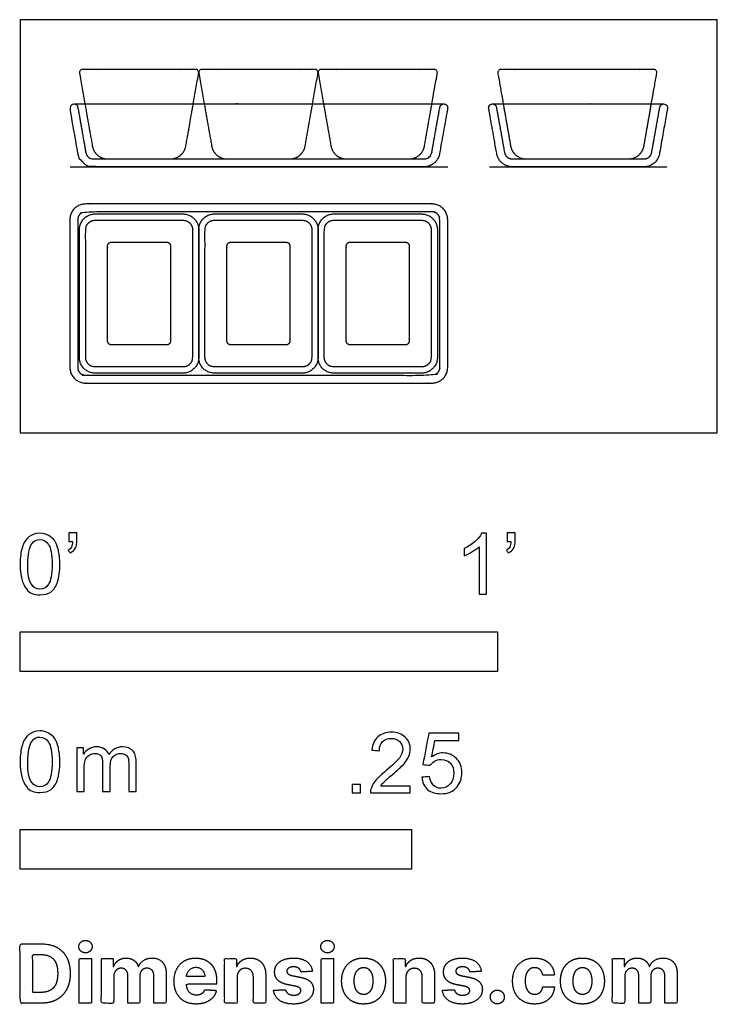
# Model space of a CAD drawing. Units: feet. Extents: x 0 to 1.46, y -1.2 to 0.87.
import ezdxf

# ---------------------------------------------------------------- set-up
doc = ezdxf.new("R2010")
doc.units = ezdxf.units.FT
doc.header["$MEASUREMENT"] = 0
for name, color, linetype, true_color in [('2D$AG-DETAILS-DIAGRAM', 7, 'Continuous', 0xccff66), ('2D$AG-DIAGRAM', 7, 'Continuous', 0xfecc66), ('2D$AG-OBJECTS', 7, 'Continuous', 0x66ccff), ('2D$N-SYMB', 7, 'Continuous', 0x800040), ('2D$X-DIMENSIONS.COM', 7, 'Continuous', 0x800080), ('2D$X-VPRT', 7, 'Continuous', 0xfb02ff)]:
    doc.layers.add(name, color=color, linetype=linetype, true_color=true_color)

msp = doc.modelspace()

# ---------------------------------------------------------------- linework, layer by layer
at = {"layer": '2D$AG-DETAILS-DIAGRAM'}
for points, weights, knots in [([(0.1127, 0.6887), (0.1196, 0.6887), (0.1208, 0.682), (0.129, 0.6353), (0.1375, 0.5871), (0.1399, 0.5735), (0.1536, 0.5735), (0.5, 0.5735), (0.8464, 0.5735), (0.8601, 0.5735), (0.8625, 0.5871), (0.871, 0.6353), (0.8795, 0.6819), (0.8807, 0.6887), (0.8876, 0.6887)], [0.938431613049, 0.742062907183, 1, 1, 1, 0.766044443119, 1, 1, 1, 0.766044443119, 1, 1, 1, 0.742078434722, 0.938407972321], [18.694839, 18.694839, 18.694839, 19.04067, 19.04067, 22.844828, 22.844828, 29.539465, 29.539465, 38.420496, 38.420496, 45.115133, 45.115133, 48.919291, 48.919291, 49.265101, 49.265101, 49.265101]), ([(0.1357, 0.6887), (0.1433, 0.6459), (0.1513, 0.6007), (0.156, 0.5735), (0.1836, 0.5735), (0.2165, 0.5735), (0.2492, 0.5735), (0.2819, 0.5735), (0.3149, 0.5735), (0.3424, 0.5735), (0.3472, 0.6007), (0.3552, 0.6459), (0.3627, 0.6887)], [1, 1, 1, 0.766044443119, 1, 1, 1, 1, 1, 0.766044443119, 1, 1, 1], [18.093932, 18.093932, 18.093932, 18.576967, 18.576967, 19.97323, 19.97323, 20.325183, 20.325183, 20.677136, 20.677136, 22.0734, 22.0734, 22.556414, 22.556414, 22.556414]), ([(0.3857, 0.6887), (0.3933, 0.6459), (0.4013, 0.6007), (0.406, 0.5735), (0.4336, 0.5735), (0.4665, 0.5735), (0.4992, 0.5735), (0.5319, 0.5735), (0.5649, 0.5735), (0.5924, 0.5735), (0.5972, 0.6007), (0.6052, 0.6459), (0.6127, 0.6887)], [1, 1, 1, 0.766044443119, 1, 1, 1, 1, 1, 0.766044443119, 1, 1, 1], [18.093955, 18.093955, 18.093955, 18.576967, 18.576967, 19.97323, 19.97323, 20.325183, 20.325183, 20.677136, 20.677136, 22.0734, 22.0734, 22.556391, 22.556391, 22.556391]), ([(0.6357, 0.6887), (0.6433, 0.6459), (0.6513, 0.6007), (0.656, 0.5735), (0.6836, 0.5735), (0.7165, 0.5735), (0.7492, 0.5735), (0.7819, 0.5735), (0.8149, 0.5735), (0.8424, 0.5735), (0.8472, 0.6007), (0.8552, 0.6459), (0.8627, 0.6887)], [1, 1, 1, 0.766044443119, 1, 1, 1, 1, 1, 0.766044443119, 1, 1, 1], [18.093978, 18.093978, 18.093978, 18.576967, 18.576967, 19.97323, 19.97323, 20.325183, 20.325183, 20.677136, 20.677136, 22.0734, 22.0734, 22.556368, 22.556368, 22.556368]), ([(0.9898, 0.6887), (0.9966, 0.6887), (0.9978, 0.6819), (1.0063, 0.6353), (1.0148, 0.5871), (1.0172, 0.5735), (1.031, 0.5735), (1.1, 0.5735), (1.1691, 0.5735), (1.2381, 0.5735), (1.3071, 0.5735), (1.3209, 0.5735), (1.3233, 0.5871), (1.3318, 0.6353), (1.3403, 0.6819), (1.3415, 0.6887), (1.3484, 0.6887)], [0.938407972321, 0.742078434722, 1, 1, 1, 0.766044443119, 1, 1, 1, 1, 1, 0.766044443119, 1, 1, 1, 0.742078434722, 0.938407972321], [-49.265101, -49.265101, -49.265101, -48.919291, -48.919291, -45.115133, -45.115133, -38.420496, -38.420496, -36.650567, -36.650567, -34.880639, -34.880639, -28.186001, -28.186001, -24.381843, -24.381843, -24.036033, -24.036033, -24.036033]), ([(1.0122, 0.6887), (1.0197, 0.6459), (1.0277, 0.6007), (1.0325, 0.5735), (1.06, 0.5735), (1.1347, 0.5735), (1.1673, 0.5735), (1.2, 0.5735), (1.2747, 0.5735), (1.3022, 0.5735), (1.307, 0.6007), (1.315, 0.6459), (1.3225, 0.6887)], [1, 1, 1, 0.766044443119, 1, 1, 1, 1, 1, 0.766044443119, 1, 1, 1], [18.093978, 18.093978, 18.093978, 18.576967, 18.576967, 19.97323, 19.97323, 20.325183, 20.325183, 20.677136, 20.677136, 22.0734, 22.0734, 22.556368, 22.556368, 22.556368]), ([(0.1833, 0.1923), (0.1833, 0.1841), (0.1915, 0.1841), (0.2492, 0.1841), (0.307, 0.1841), (0.3152, 0.1841), (0.3152, 0.1923), (0.3152, 0.2917), (0.3152, 0.3911), (0.3152, 0.3993), (0.307, 0.3993), (0.2492, 0.3993), (0.1915, 0.3993), (0.1833, 0.3993), (0.1833, 0.3911), (0.1833, 0.2917), (0.1833, 0.1923)], [1, 0.707106781187, 1, 1, 1, 0.707106781187, 1, 1, 1, 0.707106781187, 1, 1, 1, 0.707106781187, 1, 1, 1], [0, 0, 0, 0.392699, 0.392699, 3.912699, 3.912699, 4.305398, 4.305398, 10.365398, 10.365398, 10.758097, 10.758097, 14.278097, 14.278097, 14.670796, 14.670796, 20.730796, 20.730796, 20.730796]), ([(0.4333, 0.1923), (0.4333, 0.1841), (0.4415, 0.1841), (0.4992, 0.1841), (0.557, 0.1841), (0.5652, 0.1841), (0.5652, 0.1923), (0.5652, 0.2917), (0.5652, 0.3911), (0.5652, 0.3993), (0.557, 0.3993), (0.4992, 0.3993), (0.4415, 0.3993), (0.4333, 0.3993), (0.4333, 0.3911), (0.4333, 0.2917), (0.4333, 0.1923)], [1, 0.707106781187, 1, 1, 1, 0.707106781187, 1, 1, 1, 0.707106781187, 1, 1, 1, 0.707106781187, 1, 1, 1], [0, 0, 0, 0.392699, 0.392699, 3.912699, 3.912699, 4.305398, 4.305398, 10.365398, 10.365398, 10.758097, 10.758097, 14.278097, 14.278097, 14.670796, 14.670796, 20.730796, 20.730796, 20.730796]), ([(0.6833, 0.1923), (0.6833, 0.1841), (0.6915, 0.1841), (0.7492, 0.1841), (0.807, 0.1841), (0.8152, 0.1841), (0.8152, 0.1923), (0.8152, 0.2917), (0.8152, 0.3911), (0.8152, 0.3993), (0.807, 0.3993), (0.7492, 0.3993), (0.6915, 0.3993), (0.6833, 0.3993), (0.6833, 0.3911), (0.6833, 0.2917), (0.6833, 0.1923)], [1, 0.707106781187, 1, 1, 1, 0.707106781187, 1, 1, 1, 0.707106781187, 1, 1, 1, 0.707106781187, 1, 1, 1], [0, 0, 0, 0.392699, 0.392699, 3.912699, 3.912699, 4.305398, 4.305398, 10.365398, 10.365398, 10.758097, 10.758097, 14.278097, 14.278097, 14.670796, 14.670796, 20.730796, 20.730796, 20.730796])]:
    msp.add_rational_spline(points, weights, degree=2, knots=knots, dxfattribs=at)
at = {"layer": '2D$AG-DIAGRAM'}
for points in [[(0.1045, 0.5571), (0.8958, 0.5571)], [(0.9831, 0.5571), (1.3551, 0.5571)]]:
    msp.add_lwpolyline(points, dxfattribs=at)
at = {"layer": '2D$AG-OBJECTS'}
for points, weights, knots in [([(0.3627, 0.6887), (0.3685, 0.7217), (0.3741, 0.7533), (0.3746, 0.7563), (0.3726, 0.7586), (0.3707, 0.761), (0.3676, 0.761), (0.2492, 0.761), (0.1308, 0.761), (0.1277, 0.761), (0.1258, 0.7586), (0.1238, 0.7563), (0.1243, 0.7533), (0.1299, 0.7217), (0.1357, 0.6887)], [1, 1, 1, 0.906316227829, 1, 0.906316227829, 1, 1, 1, 0.90631622475, 1, 0.90631622475, 1, 1, 1], [22.556414, 22.556414, 22.556414, 22.928806, 22.928806, 23.103331, 23.103331, 23.277856, 23.277856, 30.495855, 30.495855, 30.67038, 30.67038, 30.844905, 30.844905, 31.217277, 31.217277, 31.217277]), ([(0.6127, 0.6887), (0.6185, 0.7217), (0.6241, 0.7533), (0.6246, 0.7563), (0.6226, 0.7586), (0.6207, 0.761), (0.6176, 0.761), (0.4992, 0.761), (0.3808, 0.761), (0.3777, 0.761), (0.3758, 0.7586), (0.3738, 0.7563), (0.3743, 0.7533), (0.3799, 0.7217), (0.3857, 0.6887)], [1, 1, 1, 0.906316227829, 1, 0.906316227829, 1, 1, 1, 0.90631622475, 1, 0.90631622475, 1, 1, 1], [22.556391, 22.556391, 22.556391, 22.928806, 22.928806, 23.103331, 23.103331, 23.277856, 23.277856, 30.495855, 30.495855, 30.67038, 30.67038, 30.844905, 30.844905, 31.2173, 31.2173, 31.2173]), ([(0.8627, 0.6887), (0.8685, 0.7217), (0.8741, 0.7533), (0.8746, 0.7563), (0.8726, 0.7586), (0.8707, 0.761), (0.8676, 0.761), (0.7492, 0.761), (0.6308, 0.761), (0.6277, 0.761), (0.6258, 0.7586), (0.6238, 0.7563), (0.6243, 0.7533), (0.6299, 0.7217), (0.6357, 0.6887)], [1, 1, 1, 0.906316227829, 1, 0.906316227829, 1, 1, 1, 0.90631622475, 1, 0.90631622475, 1, 1, 1], [22.556368, 22.556368, 22.556368, 22.928806, 22.928806, 23.103331, 23.103331, 23.277856, 23.277856, 30.495855, 30.495855, 30.67038, 30.67038, 30.844905, 30.844905, 31.217323, 31.217323, 31.217323]), ([(1.3225, 0.6887), (1.3283, 0.7217), (1.3339, 0.7533), (1.3344, 0.7563), (1.3324, 0.7586), (1.3305, 0.761), (1.3274, 0.761), (1.1673, 0.761), (1.0073, 0.761), (1.0042, 0.761), (1.0023, 0.7586), (1.0003, 0.7563), (1.0008, 0.7533), (1.0064, 0.7217), (1.0122, 0.6887)], [1, 1, 1, 0.906316227829, 1, 0.906316227829, 1, 1, 1, 0.90631622475, 1, 0.90631622475, 1, 1, 1], [22.556368, 22.556368, 22.556368, 22.928806, 22.928806, 23.103331, 23.103331, 23.277856, 23.277856, 30.495855, 30.495855, 30.67038, 30.67038, 30.844905, 30.844905, 31.217323, 31.217323, 31.217323]), ([(0.8876, 0.6887), (0.5001, 0.6887), (0.1127, 0.6887), (0.112, 0.6887), (0.1113, 0.6886), (0.1032, 0.6872), (0.1046, 0.6791), (0.1122, 0.6363), (0.1213, 0.5843), (0.1261, 0.5571), (0.1536, 0.5571), (0.3268, 0.5571), (0.5, 0.5571), (0.6732, 0.5571), (0.8464, 0.5571), (0.8739, 0.5571), (0.8787, 0.5843), (0.8878, 0.6363), (0.8957, 0.6791), (0.8971, 0.6872), (0.889, 0.6886), (0.8883, 0.6887), (0.8876, 0.6887)], [1, 1, 1, 1.02835823153, 1.06560775031, 0.753498466328, 1.06560775031, 1.06560775031, 1.06560775031, 0.816302895669, 1.06560775031, 1.06560775031, 1.06560775031, 1.06560775031, 1.06560775031, 0.816302895669, 1.06560775031, 1.06560775031, 1.06560775031, 0.753498466328, 1.06560775031, 1.02834168526, 0.999974808256], [84.642308, 84.642308, 84.642308, 108.261879, 108.261879, 108.308747, 108.308747, 108.701446, 108.701446, 109.494858, 109.494858, 110.891121, 110.891121, 111.817255, 111.817255, 112.743388, 112.743388, 114.139652, 114.139652, 114.933064, 114.933064, 115.325763, 115.325763, 115.372651, 115.372651, 115.372651]), ([(0.9898, 0.6887), (0.989, 0.6887), (0.9883, 0.6886), (0.9803, 0.6872), (0.9817, 0.6791), (0.9895, 0.6363), (0.9987, 0.5843), (1.0035, 0.5571), (1.031, 0.5571), (1.1, 0.5571), (1.1691, 0.5571), (1.2381, 0.5571), (1.3071, 0.5571), (1.3346, 0.5571), (1.3394, 0.5843), (1.3486, 0.6363), (1.3564, 0.6791), (1.3579, 0.6872), (1.3498, 0.6886), (1.3491, 0.6887), (1.3484, 0.6887), (1.2587, 0.6887), (1.1691, 0.6887), (1.0794, 0.6887), (0.9898, 0.6887)], [0.938407972321, 0.965028346465, 1, 0.707106781187, 1, 1, 1, 0.766044443119, 1, 1, 1, 1, 1, 0.766044443119, 1, 1, 1, 0.707106781187, 1, 0.965028346465, 0.938407972321, 0.938407972321, 0.938407972321, 0.938407972321, 0.938407972321], [-84.642308, -84.642308, -84.642308, -84.59542, -84.59542, -84.202721, -84.202721, -83.409309, -83.409309, -82.013045, -82.013045, -81.643901, -81.643901, -81.274757, -81.274757, -79.878494, -79.878494, -79.085081, -79.085081, -78.692382, -78.692382, -78.645494, -78.645494, -73.180494, -73.180494, -67.715494, -67.715494, -67.715494]), ([(0.1042, 0.4464), (0.1042, 0.4792), (0.137, 0.4792), (0.5, 0.4792), (0.863, 0.4792), (0.8958, 0.4792), (0.8958, 0.4464), (0.8958, 0.2917), (0.8958, 0.137), (0.8958, 0.1042), (0.863, 0.1042), (0.5, 0.1042), (0.137, 0.1042), (0.1042, 0.1042), (0.1042, 0.137), (0.1042, 0.2917), (0.1042, 0.4464)], [1, 0.707106781187, 1, 1, 1, 0.707106781187, 1, 1, 1, 0.707106781187, 1, 1, 1, 0.707106781187, 1, 1, 1], [0, 0, 0, 1.570796, 1.570796, 23.700796, 23.700796, 25.271593, 25.271593, 34.701593, 34.701593, 36.272389, 36.272389, 58.402389, 58.402389, 59.973185, 59.973185, 69.403185, 69.403185, 69.403185]), ([(0.1206, 0.4464), (0.1206, 0.4628), (0.137, 0.4628), (0.5, 0.4628), (0.863, 0.4628), (0.8794, 0.4628), (0.8794, 0.4464), (0.8794, 0.2917), (0.8794, 0.137), (0.8794, 0.1206), (0.863, 0.1206), (0.5, 0.1206), (0.137, 0.1206), (0.1206, 0.1206), (0.1206, 0.137), (0.1206, 0.2917), (0.1206, 0.4464)], [1, 0.707106781187, 1, 1, 1, 0.707106781187, 1, 1, 1, 0.707106781186, 1, 1, 1, 0.707106781186, 1, 1, 1], [0, 0, 0, 1.513914, 1.513914, 22.842527, 22.842527, 24.356441, 24.356441, 33.444956, 33.444956, 34.958869, 34.958869, 56.287483, 56.287483, 57.801397, 57.801397, 66.889911, 66.889911, 66.889911]), ([(0.1242, 0.1578), (0.1242, 0.125), (0.157, 0.125), (0.2492, 0.125), (0.3414, 0.125), (0.3742, 0.125), (0.3742, 0.1578), (0.3742, 0.2917), (0.3742, 0.4255), (0.3742, 0.4583), (0.3414, 0.4583), (0.2492, 0.4583), (0.157, 0.4583), (0.1242, 0.4583), (0.1242, 0.4255), (0.1242, 0.2917), (0.1242, 0.1578)], [1, 0.707106781187, 1, 1, 1, 0.707106781187, 1, 1, 1, 0.707106781187, 1, 1, 1, 0.707106781187, 1, 1, 1], [0, 0, 0, 1.570796, 1.570796, 7.190796, 7.190796, 8.761593, 8.761593, 16.921593, 16.921593, 18.492389, 18.492389, 24.112389, 24.112389, 25.683185, 25.683185, 33.843185, 33.843185, 33.843185]), ([(0.3742, 0.1578), (0.3742, 0.125), (0.407, 0.125), (0.4992, 0.125), (0.5914, 0.125), (0.6242, 0.125), (0.6242, 0.1578), (0.6242, 0.2917), (0.6242, 0.4255), (0.6242, 0.4583), (0.5914, 0.4583), (0.4992, 0.4583), (0.407, 0.4583), (0.3742, 0.4583), (0.3742, 0.4255), (0.3742, 0.2917), (0.3742, 0.1578)], [1, 0.707106781187, 1, 1, 1, 0.707106781187, 1, 1, 1, 0.707106781187, 1, 1, 1, 0.707106781187, 1, 1, 1], [0, 0, 0, 1.570796, 1.570796, 7.190796, 7.190796, 8.761593, 8.761593, 16.921593, 16.921593, 18.492389, 18.492389, 24.112389, 24.112389, 25.683185, 25.683185, 33.843185, 33.843185, 33.843185]), ([(0.6242, 0.1578), (0.6242, 0.125), (0.657, 0.125), (0.7492, 0.125), (0.8414, 0.125), (0.8742, 0.125), (0.8742, 0.1578), (0.8742, 0.2917), (0.8742, 0.4255), (0.8742, 0.4583), (0.8414, 0.4583), (0.7492, 0.4583), (0.657, 0.4583), (0.6242, 0.4583), (0.6242, 0.4255), (0.6242, 0.2917), (0.6242, 0.1578)], [1, 0.707106781187, 1, 1, 1, 0.707106781187, 1, 1, 1, 0.707106781187, 1, 1, 1, 0.707106781187, 1, 1, 1], [0, 0, 0, 1.570796, 1.570796, 7.190796, 7.190796, 8.761593, 8.761593, 16.921593, 16.921593, 18.492389, 18.492389, 24.112389, 24.112389, 25.683185, 25.683185, 33.843185, 33.843185, 33.843185]), ([(0.1373, 0.1578), (0.1373, 0.1381), (0.157, 0.1381), (0.2492, 0.1381), (0.3414, 0.1381), (0.3611, 0.1381), (0.3611, 0.1578), (0.3611, 0.2917), (0.3611, 0.4255), (0.3611, 0.4452), (0.3414, 0.4452), (0.2492, 0.4452), (0.157, 0.4452), (0.1373, 0.4452), (0.1373, 0.4255), (0.1373, 0.2917), (0.1373, 0.1578)], [1, 0.707106781186, 1, 1, 1, 0.707106781186, 1, 1, 1, 0.707106781187, 1, 1, 1, 0.707106781187, 1, 1, 1], [0, 0, 0, 1.570796, 1.570796, 7.190796, 7.190796, 8.761593, 8.761593, 16.921593, 16.921593, 18.492389, 18.492389, 24.112389, 24.112389, 25.683185, 25.683185, 33.843185, 33.843185, 33.843185]), ([(0.3873, 0.1578), (0.3873, 0.1381), (0.407, 0.1381), (0.4992, 0.1381), (0.5914, 0.1381), (0.6111, 0.1381), (0.6111, 0.1578), (0.6111, 0.2917), (0.6111, 0.4255), (0.6111, 0.4452), (0.5914, 0.4452), (0.4992, 0.4452), (0.407, 0.4452), (0.3873, 0.4452), (0.3873, 0.4255), (0.3873, 0.2917), (0.3873, 0.1578)], [1, 0.707106781186, 1, 1, 1, 0.707106781186, 1, 1, 1, 0.707106781187, 1, 1, 1, 0.707106781187, 1, 1, 1], [0, 0, 0, 1.570796, 1.570796, 7.190796, 7.190796, 8.761593, 8.761593, 16.921593, 16.921593, 18.492389, 18.492389, 24.112389, 24.112389, 25.683185, 25.683185, 33.843185, 33.843185, 33.843185]), ([(0.6373, 0.1578), (0.6373, 0.1381), (0.657, 0.1381), (0.7492, 0.1381), (0.8414, 0.1381), (0.8611, 0.1381), (0.8611, 0.1578), (0.8611, 0.2917), (0.8611, 0.4255), (0.8611, 0.4452), (0.8414, 0.4452), (0.7492, 0.4452), (0.657, 0.4452), (0.6373, 0.4452), (0.6373, 0.4255), (0.6373, 0.2917), (0.6373, 0.1578)], [1, 0.707106781186, 1, 1, 1, 0.707106781186, 1, 1, 1, 0.707106781187, 1, 1, 1, 0.707106781187, 1, 1, 1], [0, 0, 0, 1.570796, 1.570796, 7.190796, 7.190796, 8.761593, 8.761593, 16.921593, 16.921593, 18.492389, 18.492389, 24.112389, 24.112389, 25.683185, 25.683185, 33.843185, 33.843185, 33.843185])]:
    msp.add_rational_spline(points, weights, degree=2, knots=knots, dxfattribs=at)
at = {"layer": '2D$N-SYMB'}
for points in [[(0, -0.5), (0, -0.4167), (1, -0.4167), (1, -0.5)], [(0, -0.9138), (0, -0.8304), (0.8202, -0.8304), (0.8202, -0.9138)]]:
    msp.add_lwpolyline(points, close=True, dxfattribs=at)
for points, degree, knots in [([(0, -0.2751), (0, -0.2606), (0.0015, -0.2484), (0.0046, -0.2393), (0.0076, -0.2301), (0.0122, -0.2233), (0.0183, -0.2179), (0.0244, -0.2133), (0.032, -0.2103), (0.0412, -0.2103), (0.0481, -0.2103), (0.0542, -0.2118), (0.0595, -0.2149), (0.0648, -0.2172), (0.0686, -0.2217), (0.0725, -0.2263), (0.0755, -0.2316), (0.0778, -0.2377), (0.0801, -0.2454), (0.0816, -0.253), (0.0831, -0.2629), (0.0831, -0.2751), (0.0831, -0.2904), (0.0816, -0.3026), (0.0786, -0.3117), (0.0755, -0.3209), (0.0709, -0.3277), (0.0648, -0.3331), (0.0587, -0.3377), (0.0511, -0.3392), (0.0412, -0.3392), (0.029, -0.3392), (0.0198, -0.3361), (0.013, -0.327), (0.0046, -0.3163), (0, -0.2995), (0, -0.2751)], 3, [0, 0, 0, 0, 1, 1, 1, 2, 2, 2, 3, 3, 3, 4, 4, 4, 5, 5, 5, 6, 6, 6, 7, 7, 7, 8, 8, 8, 9, 9, 9, 10, 10, 10, 11, 11, 11, 12, 12, 12, 12]), ([(0.016, -0.2751), (0.016, -0.2965), (0.0183, -0.3102), (0.0236, -0.3171), (0.0282, -0.3239), (0.0343, -0.3277), (0.0412, -0.3277), (0.0488, -0.3277), (0.0549, -0.3239), (0.0595, -0.3171), (0.0641, -0.3102), (0.0671, -0.2965), (0.0671, -0.2751), (0.0671, -0.2545), (0.0641, -0.2408), (0.0595, -0.2339), (0.0549, -0.2271), (0.0488, -0.2233), (0.0412, -0.2233), (0.0343, -0.2233), (0.0282, -0.2263), (0.0244, -0.2324), (0.0191, -0.24), (0.016, -0.2545), (0.016, -0.2751)], 3, [0, 0, 0, 0, 1, 1, 1, 2, 2, 2, 3, 3, 3, 4, 4, 4, 5, 5, 5, 6, 6, 6, 7, 7, 7, 8, 8, 8, 8]), ([(0.1022, -0.2278), (0.1022, -0.2217), (0.1022, -0.2156), (0.1022, -0.2095), (0.1078, -0.2095), (0.1134, -0.2095), (0.119, -0.2095), (0.119, -0.2144), (0.119, -0.2192), (0.119, -0.224), (0.119, -0.2316), (0.1182, -0.2377), (0.1159, -0.2408), (0.1136, -0.2454), (0.1098, -0.2492), (0.1045, -0.2515), (0.1032, -0.2494), (0.102, -0.2474), (0.1007, -0.2454), (0.1037, -0.2438), (0.106, -0.2423), (0.1075, -0.2393), (0.1091, -0.2362), (0.1098, -0.2324), (0.1098, -0.2278), (0.1073, -0.2278), (0.1047, -0.2278), (0.1022, -0.2278)], 3, [0, 0, 0, 0, 1, 1, 1, 2, 2, 2, 3, 3, 3, 4, 4, 4, 5, 5, 5, 6, 6, 6, 7, 7, 7, 8, 8, 8, 9, 9, 9, 9]), ([(0.9769, -0.3377), (0.9718, -0.3377), (0.9667, -0.3377), (0.9616, -0.3377), (0.9616, -0.3046), (0.9616, -0.2716), (0.9616, -0.2385), (0.9578, -0.2423), (0.9525, -0.2461), (0.9463, -0.2492), (0.9402, -0.253), (0.9349, -0.2561), (0.9303, -0.2576), (0.9303, -0.2525), (0.9303, -0.2474), (0.9303, -0.2423), (0.9387, -0.2385), (0.9463, -0.2332), (0.9532, -0.2278), (0.9593, -0.2217), (0.9639, -0.2164), (0.9669, -0.2103), (0.9702, -0.2103), (0.9736, -0.2103), (0.9769, -0.2103), (0.9769, -0.2527), (0.9769, -0.2952), (0.9769, -0.3377)], 3, [0, 0, 0, 0, 1, 1, 1, 2, 2, 2, 3, 3, 3, 4, 4, 4, 5, 5, 5, 6, 6, 6, 7, 7, 7, 8, 8, 8, 9, 9, 9, 9]), ([(1.0203, -0.2278), (1.0203, -0.2217), (1.0203, -0.2156), (1.0203, -0.2095), (1.0259, -0.2095), (1.0315, -0.2095), (1.0371, -0.2095), (1.0371, -0.2144), (1.0371, -0.2192), (1.0371, -0.224), (1.0371, -0.2316), (1.0364, -0.2377), (1.0341, -0.2408), (1.0318, -0.2454), (1.028, -0.2492), (1.0226, -0.2515), (1.0214, -0.2494), (1.0201, -0.2474), (1.0188, -0.2454), (1.0219, -0.2438), (1.0241, -0.2423), (1.0257, -0.2393), (1.0272, -0.2362), (1.028, -0.2324), (1.028, -0.2278), (1.0254, -0.2278), (1.0229, -0.2278), (1.0203, -0.2278)], 3, [0, 0, 0, 0, 1, 1, 1, 2, 2, 2, 3, 3, 3, 4, 4, 4, 5, 5, 5, 6, 6, 6, 7, 7, 7, 8, 8, 8, 9, 9, 9, 9]), ([(0, -0.6889), (0, -0.6744), (0.0015, -0.6622), (0.0046, -0.653), (0.0076, -0.6439), (0.0122, -0.637), (0.0183, -0.6317), (0.0244, -0.6271), (0.032, -0.6241), (0.0412, -0.6241), (0.0481, -0.6241), (0.0542, -0.6256), (0.0595, -0.6286), (0.0648, -0.6309), (0.0686, -0.6355), (0.0725, -0.6401), (0.0755, -0.6454), (0.0778, -0.6515), (0.0801, -0.6591), (0.0816, -0.6668), (0.0831, -0.6767), (0.0831, -0.6889), (0.0831, -0.7041), (0.0816, -0.7163), (0.0786, -0.7255), (0.0755, -0.7347), (0.0709, -0.7415), (0.0648, -0.7469), (0.0587, -0.7514), (0.0511, -0.753), (0.0412, -0.753), (0.029, -0.753), (0.0198, -0.7499), (0.013, -0.7408), (0.0046, -0.7301), (0, -0.7133), (0, -0.6889)], 3, [0, 0, 0, 0, 1, 1, 1, 2, 2, 2, 3, 3, 3, 4, 4, 4, 5, 5, 5, 6, 6, 6, 7, 7, 7, 8, 8, 8, 9, 9, 9, 10, 10, 10, 11, 11, 11, 12, 12, 12, 12]), ([(0.016, -0.6889), (0.016, -0.7102), (0.0183, -0.724), (0.0236, -0.7308), (0.0282, -0.7377), (0.0343, -0.7415), (0.0412, -0.7415), (0.0488, -0.7415), (0.0549, -0.7377), (0.0595, -0.7308), (0.0641, -0.724), (0.0671, -0.7102), (0.0671, -0.6889), (0.0671, -0.6683), (0.0641, -0.6546), (0.0595, -0.6477), (0.0549, -0.6408), (0.0488, -0.637), (0.0412, -0.637), (0.0343, -0.637), (0.0282, -0.6401), (0.0244, -0.6462), (0.0191, -0.6538), (0.016, -0.6683), (0.016, -0.6889)], 3, [0, 0, 0, 0, 1, 1, 1, 2, 2, 2, 3, 3, 3, 4, 4, 4, 5, 5, 5, 6, 6, 6, 7, 7, 7, 8, 8, 8, 8]), ([(0.8175, -0.7397), (0.8175, -0.7445), (0.8175, -0.7494), (0.8175, -0.7542), (0.7898, -0.7542), (0.7621, -0.7542), (0.7343, -0.7542), (0.7336, -0.7512), (0.7343, -0.7473), (0.7359, -0.7435), (0.7382, -0.7382), (0.7412, -0.7321), (0.7458, -0.7267), (0.7511, -0.7214), (0.7572, -0.7153), (0.7664, -0.7077), (0.7801, -0.6962), (0.7893, -0.6871), (0.7946, -0.681), (0.7992, -0.6741), (0.8015, -0.668), (0.8015, -0.6619), (0.8015, -0.6558), (0.7992, -0.6505), (0.7954, -0.6467), (0.7908, -0.6421), (0.7847, -0.6398), (0.7778, -0.6398), (0.7702, -0.6398), (0.7641, -0.6421), (0.7595, -0.6467), (0.7549, -0.6512), (0.7526, -0.6573), (0.7526, -0.6657), (0.7473, -0.6652), (0.742, -0.6647), (0.7366, -0.6642), (0.7382, -0.652), (0.742, -0.6428), (0.7496, -0.6367), (0.7565, -0.6306), (0.7664, -0.6268), (0.7778, -0.6268), (0.79, -0.6268), (0.7999, -0.6306), (0.8068, -0.6375), (0.8144, -0.6444), (0.8175, -0.6528), (0.8175, -0.6627), (0.8175, -0.6673), (0.8167, -0.6726), (0.8144, -0.6772), (0.8121, -0.6825), (0.8091, -0.6871), (0.8045, -0.6932), (0.7992, -0.6985), (0.7915, -0.7054), (0.7801, -0.7153), (0.771, -0.7229), (0.7648, -0.7283), (0.7626, -0.7313), (0.7595, -0.7336), (0.7572, -0.7367), (0.7557, -0.7397), (0.7763, -0.7397), (0.7969, -0.7397), (0.8175, -0.7397)], 3, [0, 0, 0, 0, 1, 1, 1, 2, 2, 2, 3, 3, 3, 4, 4, 4, 5, 5, 5, 6, 6, 6, 7, 7, 7, 8, 8, 8, 9, 9, 9, 10, 10, 10, 11, 11, 11, 12, 12, 12, 13, 13, 13, 14, 14, 14, 15, 15, 15, 16, 16, 16, 17, 17, 17, 18, 18, 18, 19, 19, 19, 20, 20, 20, 21, 21, 21, 22, 22, 22, 22]), ([(0.8416, -0.7214), (0.8469, -0.7209), (0.8522, -0.7204), (0.8576, -0.7199), (0.8591, -0.7283), (0.8614, -0.7336), (0.866, -0.7382), (0.8705, -0.742), (0.8759, -0.7443), (0.882, -0.7443), (0.8896, -0.7443), (0.8957, -0.7412), (0.9011, -0.7351), (0.9064, -0.7298), (0.9087, -0.7222), (0.9087, -0.713), (0.9087, -0.7039), (0.9064, -0.697), (0.9018, -0.6917), (0.8965, -0.6871), (0.8896, -0.684), (0.882, -0.684), (0.8766, -0.684), (0.8721, -0.6856), (0.8683, -0.6878), (0.8644, -0.6901), (0.8614, -0.6932), (0.8591, -0.6962), (0.854, -0.6957), (0.8489, -0.6952), (0.8438, -0.6947), (0.8479, -0.6728), (0.852, -0.651), (0.8561, -0.6291), (0.8772, -0.6291), (0.8983, -0.6291), (0.9194, -0.6291), (0.9194, -0.6342), (0.9194, -0.6393), (0.9194, -0.6444), (0.9026, -0.6444), (0.8858, -0.6444), (0.869, -0.6444), (0.8667, -0.6558), (0.8644, -0.6673), (0.8622, -0.6787), (0.8698, -0.6734), (0.8774, -0.6703), (0.8858, -0.6703), (0.8972, -0.6703), (0.9064, -0.6741), (0.914, -0.6817), (0.9216, -0.6894), (0.9255, -0.6993), (0.9255, -0.7115), (0.9255, -0.7229), (0.9224, -0.7328), (0.9155, -0.7412), (0.9072, -0.7519), (0.8965, -0.7557), (0.882, -0.7557), (0.8705, -0.7557), (0.8614, -0.7534), (0.8538, -0.7473), (0.8469, -0.7405), (0.8423, -0.7321), (0.8416, -0.7214)], 3, [0, 0, 0, 0, 1, 1, 1, 2, 2, 2, 3, 3, 3, 4, 4, 4, 5, 5, 5, 6, 6, 6, 7, 7, 7, 8, 8, 8, 9, 9, 9, 10, 10, 10, 11, 11, 11, 12, 12, 12, 13, 13, 13, 14, 14, 14, 15, 15, 15, 16, 16, 16, 17, 17, 17, 18, 18, 18, 19, 19, 19, 20, 20, 20, 21, 21, 21, 22, 22, 22, 22]), ([(0.1187, -0.7514), (0.1187, -0.7209), (0.1187, -0.6904), (0.1187, -0.6599), (0.1233, -0.6599), (0.1278, -0.6599), (0.1324, -0.6599), (0.1324, -0.6642), (0.1324, -0.6686), (0.1324, -0.6729), (0.1355, -0.6683), (0.1393, -0.6645), (0.1439, -0.6622), (0.1484, -0.6591), (0.1538, -0.6576), (0.1599, -0.6576), (0.1667, -0.6576), (0.1728, -0.6591), (0.1766, -0.6622), (0.1812, -0.6652), (0.1843, -0.6691), (0.1858, -0.6736), (0.1934, -0.663), (0.2026, -0.6576), (0.2148, -0.6576), (0.2239, -0.6576), (0.2308, -0.6607), (0.2354, -0.6652), (0.2407, -0.6706), (0.243, -0.6782), (0.243, -0.6889), (0.243, -0.7097), (0.243, -0.7306), (0.243, -0.7514), (0.2379, -0.7514), (0.2328, -0.7514), (0.2278, -0.7514), (0.2278, -0.7324), (0.2278, -0.7133), (0.2278, -0.6942), (0.2278, -0.6874), (0.227, -0.6836), (0.2262, -0.6805), (0.2247, -0.6775), (0.2232, -0.6752), (0.2201, -0.6736), (0.2178, -0.6721), (0.2148, -0.6713), (0.211, -0.6713), (0.2049, -0.6713), (0.1995, -0.6736), (0.195, -0.6775), (0.1904, -0.682), (0.1889, -0.6889), (0.1889, -0.698), (0.1889, -0.7158), (0.1889, -0.7336), (0.1889, -0.7514), (0.1835, -0.7514), (0.1782, -0.7514), (0.1728, -0.7514), (0.1728, -0.7316), (0.1728, -0.7118), (0.1728, -0.6919), (0.1728, -0.6851), (0.1721, -0.6797), (0.169, -0.6767), (0.1667, -0.6729), (0.1622, -0.6713), (0.1568, -0.6713), (0.1522, -0.6713), (0.1484, -0.6721), (0.1446, -0.6752), (0.1408, -0.6775), (0.1385, -0.6805), (0.1362, -0.6851), (0.1347, -0.6897), (0.1339, -0.6958), (0.1339, -0.7041), (0.1339, -0.7199), (0.1339, -0.7357), (0.1339, -0.7514), (0.1289, -0.7514), (0.1238, -0.7514), (0.1187, -0.7514)], 3, [0, 0, 0, 0, 1, 1, 1, 2, 2, 2, 3, 3, 3, 4, 4, 4, 5, 5, 5, 6, 6, 6, 7, 7, 7, 8, 8, 8, 9, 9, 9, 10, 10, 10, 11, 11, 11, 12, 12, 12, 13, 13, 13, 14, 14, 14, 15, 15, 15, 16, 16, 16, 17, 17, 17, 18, 18, 18, 19, 19, 19, 20, 20, 20, 21, 21, 21, 22, 22, 22, 23, 23, 23, 24, 24, 24, 25, 25, 25, 26, 26, 26, 27, 27, 27, 28, 28, 28, 28]), ([(0.6954, -0.7542), (0.6954, -0.7454), (0.6954, -0.7367), (0.7042, -0.7367), (0.713, -0.7367), (0.713, -0.7454), (0.713, -0.7542), (0.7042, -0.7542), (0.6954, -0.7542)], 2, [0, 0, 0, 1, 1, 2, 2, 3, 3, 4, 4, 4])]:
    msp.add_open_spline(points, degree=degree, knots=knots, dxfattribs=at)
at = {"layer": '2D$X-DIMENSIONS.COM'}
for points, degree, knots in [([(0.0441, -1.1943), (0.063, -1.1943), (0.0767, -1.1868), (0.0903, -1.1794), (0.0976, -1.1654), (0.1049, -1.1514), (0.1049, -1.132), (0.1049, -1.1126), (0.0976, -1.0987), (0.0903, -1.0848), (0.0768, -1.0774), (0.0632, -1.07), (0.0444, -1.07), (0.0222, -1.07), (0, -1.07), (0, -1.1321), (0, -1.1943), (0.022, -1.1943), (0.0441, -1.1943)], 2, [-15, -15, -15, -14, -14, -13, -13, -12, -12, -11, -11, -10, -10, -9, -9, -8, -8, -7, -7, -6, -6, -6]), ([(0.1369, -1.089), (0.1427, -1.089), (0.1468, -1.0852), (0.1509, -1.0813), (0.1509, -1.0759), (0.1509, -1.0706), (0.1468, -1.0667), (0.1427, -1.0629), (0.1369, -1.0629), (0.1312, -1.0629), (0.127, -1.0667), (0.1229, -1.0706), (0.1229, -1.0759), (0.1229, -1.0813), (0.127, -1.0852), (0.1312, -1.089), (0.1369, -1.089)], 2, [-8, -8, -8, -7, -7, -6, -6, -5, -5, -4, -4, -3, -3, -2, -2, -1, -1, 0, 0, 0]), ([(0.6439, -1.089), (0.6497, -1.089), (0.6538, -1.0852), (0.6579, -1.0813), (0.6579, -1.0759), (0.6579, -1.0706), (0.6538, -1.0667), (0.6497, -1.0629), (0.6439, -1.0629), (0.6382, -1.0629), (0.634, -1.0667), (0.6299, -1.0706), (0.6299, -1.0759), (0.6299, -1.0813), (0.634, -1.0852), (0.6382, -1.089), (0.6439, -1.089)], 2, [-8, -8, -8, -7, -7, -6, -6, -5, -5, -4, -4, -3, -3, -2, -2, -1, -1, 0, 0, 0]), ([(0.043, -1.1718), (0.0546, -1.1718), (0.0626, -1.1676), (0.0706, -1.1635), (0.0747, -1.1547), (0.0787, -1.1459), (0.0787, -1.132), (0.0787, -1.1182), (0.0747, -1.1095), (0.0706, -1.1007), (0.0627, -1.0966), (0.0547, -1.0925), (0.0431, -1.0925), (0.0347, -1.0925), (0.0263, -1.0925), (0.0263, -1.1321), (0.0263, -1.1718), (0.0346, -1.1718), (0.043, -1.1718)], 2, [-7.813477, -7.813477, -7.813477, -6.813477, -6.813477, -5.813477, -5.813477, -4.813477, -4.813477, -3.813477, -3.813477, -2.813477, -2.813477, -1.813477, -1.813477, -1.543945, -1.543945, -0.268555, -0.268555, 0, 0, 0]), ([(0.1239, -1.1943), (0.1368, -1.1943), (0.1497, -1.1943), (0.1497, -1.1477), (0.1497, -1.1011), (0.1368, -1.1011), (0.1239, -1.1011), (0.1239, -1.1477), (0.1239, -1.1943)], 2, [-4, -4, -4, -3, -3, -2, -2, -1, -1, 0, 0, 0]), ([(0.1961, -1.1175), (0.1956, -1.1175), (0.195, -1.1175), (0.195, -1.1093), (0.195, -1.1011), (0.1827, -1.1011), (0.1704, -1.1011), (0.1704, -1.1477), (0.1704, -1.1943), (0.1833, -1.1943), (0.1962, -1.1943), (0.1962, -1.1663), (0.1962, -1.1383), (0.1962, -1.1332), (0.1983, -1.1293), (0.2003, -1.1255), (0.2037, -1.1233), (0.2071, -1.1211), (0.2114, -1.1211), (0.2178, -1.1211), (0.2217, -1.1252), (0.2256, -1.1293), (0.2256, -1.1361), (0.2256, -1.1652), (0.2256, -1.1943), (0.2382, -1.1943), (0.2507, -1.1943), (0.2507, -1.1658), (0.2507, -1.1374), (0.2507, -1.1301), (0.2547, -1.1256), (0.2586, -1.1211), (0.2657, -1.1211), (0.2718, -1.1211), (0.276, -1.125), (0.2801, -1.1289), (0.2801, -1.1367), (0.2801, -1.1655), (0.2801, -1.1943), (0.293, -1.1943), (0.3059, -1.1943), (0.3059, -1.163), (0.3059, -1.1316), (0.3059, -1.1164), (0.2977, -1.1081), (0.2896, -1.0998), (0.2765, -1.0998), (0.2663, -1.0998), (0.2588, -1.1047), (0.2513, -1.1095), (0.2484, -1.1175), (0.2479, -1.1175), (0.2474, -1.1175), (0.2452, -1.1094), (0.2384, -1.1046), (0.2317, -1.0998), (0.2221, -1.0998), (0.2126, -1.0998), (0.2058, -1.1046), (0.199, -1.1093), (0.1961, -1.1175)], 2, [0, 0, 0, 0.017578, 0.017578, 0.282227, 0.282227, 0.678711, 0.678711, 2.178711, 2.178711, 2.594727, 2.594727, 3.495117, 3.495117, 4.495117, 4.495117, 5.495117, 5.495117, 6.495117, 6.495117, 7.495117, 7.495117, 8.495117, 8.495117, 9.495117, 9.495117, 10.495117, 10.495117, 11.495117, 11.495117, 12.495117, 12.495117, 13.495117, 13.495117, 14.495117, 14.495117, 15.495117, 15.495117, 16.495117, 16.495117, 17.495117, 17.495117, 18.495117, 18.495117, 19.495117, 19.495117, 20.495117, 20.495117, 21.495117, 21.495117, 22.495117, 22.495117, 23.495117, 23.495117, 24.495117, 24.495117, 25.495117, 25.495117, 26.495117, 26.495117, 27.495117, 27.495117, 27.495117]), ([(0.3688, -1.1961), (0.3804, -1.1961), (0.3892, -1.1926), (0.398, -1.189), (0.4036, -1.1826), (0.4093, -1.1762), (0.4111, -1.1676), (0.3991, -1.1668), (0.3872, -1.166), (0.3858, -1.1695), (0.3833, -1.172), (0.3807, -1.1744), (0.3771, -1.1756), (0.3735, -1.1768), (0.3692, -1.1768), (0.3627, -1.1768), (0.358, -1.1741), (0.3533, -1.1714), (0.3507, -1.1663), (0.3481, -1.1613), (0.3481, -1.1543), (0.3799, -1.1543), (0.4116, -1.1543), (0.4116, -1.1507), (0.4116, -1.1472), (0.4116, -1.1353), (0.4083, -1.1264), (0.4049, -1.1175), (0.399, -1.1116), (0.393, -1.1057), (0.385, -1.1028), (0.377, -1.0998), (0.3678, -1.0998), (0.3541, -1.0998), (0.3439, -1.1059), (0.3337, -1.112), (0.3281, -1.1228), (0.3225, -1.1337), (0.3225, -1.1481), (0.3225, -1.1629), (0.3281, -1.1736), (0.3337, -1.1844), (0.3441, -1.1903), (0.3544, -1.1961), (0.3688, -1.1961)], 2, [-3, -3, -3, -1.999602, -1.999602, -0.999203, -0.999203, 0.001195, 0.001195, 1.001594, 1.001594, 2.001992, 2.001992, 3.00239, 3.00239, 4.002789, 4.002789, 5.003187, 5.003187, 6.003586, 6.003586, 7.003984, 7.003984, 7.810461, 7.810461, 8.810461, 8.810461, 9.810461, 9.810461, 10.810461, 10.810461, 11.810461, 11.810461, 12.810461, 12.810461, 13.810461, 13.810461, 14.810461, 14.810461, 15.810461, 15.810461, 16.810461, 16.810461, 17.810461, 17.810461, 18.810461, 18.810461, 18.810461]), ([(0.4544, -1.1404), (0.4544, -1.1344), (0.4566, -1.1301), (0.4589, -1.1258), (0.4628, -1.1236), (0.4668, -1.1213), (0.472, -1.1213), (0.4798, -1.1213), (0.4842, -1.1262), (0.4887, -1.131), (0.4886, -1.1395), (0.4886, -1.1669), (0.4886, -1.1943), (0.5015, -1.1943), (0.5145, -1.1943), (0.5145, -1.1646), (0.5145, -1.1349), (0.5145, -1.1241), (0.5105, -1.1162), (0.5065, -1.1083), (0.4992, -1.1041), (0.492, -1.0998), (0.4823, -1.0998), (0.4719, -1.0998), (0.4646, -1.1046), (0.4573, -1.1094), (0.4542, -1.1175), (0.4537, -1.1175), (0.4532, -1.1175), (0.4532, -1.1093), (0.4532, -1.1011), (0.4408, -1.1011), (0.4285, -1.1011), (0.4285, -1.1477), (0.4285, -1.1943), (0.4414, -1.1943), (0.4544, -1.1943), (0.4544, -1.1674), (0.4544, -1.1404)], 2, [-32, -32, -32, -31, -31, -30, -30, -29, -29, -28, -28, -27, -27, -26, -26, -25, -25, -24, -24, -23, -23, -22, -22, -21, -21, -20, -20, -19, -19, -18, -18, -17, -17, -16, -16, -15, -15, -14, -14, -13, -13, -13]), ([(0.6124, -1.1276), (0.6107, -1.1148), (0.6006, -1.1073), (0.5904, -1.0998), (0.5727, -1.0998), (0.5607, -1.0998), (0.5519, -1.1034), (0.543, -1.1069), (0.5381, -1.1134), (0.5332, -1.1199), (0.5332, -1.1289), (0.5332, -1.1393), (0.5398, -1.146), (0.5465, -1.1528), (0.5601, -1.1555), (0.5682, -1.1571), (0.5763, -1.1587), (0.5824, -1.1599), (0.5853, -1.1622), (0.5882, -1.1645), (0.5883, -1.168), (0.5882, -1.1722), (0.584, -1.1749), (0.5799, -1.1775), (0.5731, -1.1775), (0.5662, -1.1775), (0.5617, -1.1746), (0.5573, -1.1716), (0.5561, -1.166), (0.5434, -1.1666), (0.5307, -1.1673), (0.5326, -1.1807), (0.5435, -1.1884), (0.5545, -1.1961), (0.573, -1.1961), (0.5852, -1.1961), (0.5945, -1.1923), (0.6038, -1.1884), (0.6092, -1.1815), (0.6145, -1.1746), (0.6145, -1.1654), (0.6145, -1.1553), (0.6079, -1.1491), (0.6012, -1.1429), (0.5876, -1.1402), (0.5791, -1.1385), (0.5707, -1.1368), (0.5642, -1.1354), (0.5615, -1.133), (0.5589, -1.1307), (0.5589, -1.1274), (0.5589, -1.1232), (0.563, -1.1207), (0.5671, -1.1182), (0.5731, -1.1182), (0.5776, -1.1182), (0.5809, -1.1197), (0.5841, -1.1211), (0.5861, -1.1236), (0.5881, -1.1261), (0.5887, -1.1291), (0.6006, -1.1284), (0.6124, -1.1276)], 2, [-45, -45, -45, -44, -44, -43, -43, -42, -42, -41, -41, -40, -40, -39, -39, -38, -38, -37, -37, -36, -36, -35, -35, -34, -34, -33, -33, -32, -32, -31, -31, -30, -30, -29, -29, -28, -28, -27, -27, -26, -26, -25, -25, -24, -24, -23, -23, -22, -22, -21, -21, -20, -20, -19, -19, -18, -18, -17, -17, -16, -16, -15, -15, -14, -14, -14]), ([(0.6309, -1.1943), (0.6438, -1.1943), (0.6567, -1.1943), (0.6567, -1.1477), (0.6567, -1.1011), (0.6438, -1.1011), (0.6309, -1.1011), (0.6309, -1.1477), (0.6309, -1.1943)], 2, [-4, -4, -4, -3, -3, -2, -2, -1, -1, 0, 0, 0]), ([(0.7195, -1.1961), (0.7337, -1.1961), (0.744, -1.1901), (0.7543, -1.1841), (0.7599, -1.1732), (0.7654, -1.1624), (0.7654, -1.148), (0.7654, -1.1336), (0.7599, -1.1228), (0.7543, -1.1119), (0.744, -1.1059), (0.7337, -1.0998), (0.7195, -1.0998), (0.7054, -1.0998), (0.6951, -1.1059), (0.6848, -1.1119), (0.6792, -1.1228), (0.6736, -1.1336), (0.6736, -1.148), (0.6736, -1.1624), (0.6792, -1.1732), (0.6848, -1.1841), (0.6951, -1.1901), (0.7054, -1.1961), (0.7195, -1.1961)], 2, [-12, -12, -12, -11, -11, -10, -10, -9, -9, -8, -8, -7, -7, -6, -6, -5, -5, -4, -4, -3, -3, -2, -2, -1, -1, 0, 0, 0]), ([(0.8082, -1.1404), (0.8082, -1.1344), (0.8105, -1.1301), (0.8127, -1.1258), (0.8167, -1.1236), (0.8206, -1.1213), (0.8259, -1.1213), (0.8336, -1.1213), (0.8381, -1.1262), (0.8425, -1.131), (0.8424, -1.1395), (0.8424, -1.1669), (0.8424, -1.1943), (0.8554, -1.1943), (0.8683, -1.1943), (0.8683, -1.1646), (0.8683, -1.1349), (0.8683, -1.1241), (0.8643, -1.1162), (0.8603, -1.1083), (0.8531, -1.1041), (0.8458, -1.0998), (0.8361, -1.0998), (0.8257, -1.0998), (0.8184, -1.1046), (0.8112, -1.1094), (0.8081, -1.1175), (0.8075, -1.1175), (0.807, -1.1175), (0.807, -1.1093), (0.807, -1.1011), (0.7946, -1.1011), (0.7823, -1.1011), (0.7823, -1.1477), (0.7823, -1.1943), (0.7953, -1.1943), (0.8082, -1.1943), (0.8082, -1.1674), (0.8082, -1.1404)], 2, [-32, -32, -32, -31, -31, -30, -30, -29, -29, -28, -28, -27, -27, -26, -26, -25, -25, -24, -24, -23, -23, -22, -22, -21, -21, -20, -20, -19, -19, -18, -18, -17, -17, -16, -16, -15, -15, -14, -14, -13, -13, -13]), ([(0.9662, -1.1276), (0.9645, -1.1148), (0.9544, -1.1073), (0.9442, -1.0998), (0.9265, -1.0998), (0.9146, -1.0998), (0.9057, -1.1034), (0.8968, -1.1069), (0.8919, -1.1134), (0.887, -1.1199), (0.887, -1.1289), (0.887, -1.1393), (0.8936, -1.146), (0.9003, -1.1528), (0.914, -1.1555), (0.922, -1.1571), (0.9301, -1.1587), (0.9362, -1.1599), (0.9391, -1.1622), (0.942, -1.1645), (0.9421, -1.168), (0.942, -1.1722), (0.9379, -1.1749), (0.9337, -1.1775), (0.9269, -1.1775), (0.92, -1.1775), (0.9155, -1.1746), (0.9111, -1.1716), (0.91, -1.166), (0.8972, -1.1666), (0.8845, -1.1673), (0.8864, -1.1807), (0.8974, -1.1884), (0.9083, -1.1961), (0.9268, -1.1961), (0.939, -1.1961), (0.9483, -1.1923), (0.9576, -1.1884), (0.963, -1.1815), (0.9684, -1.1746), (0.9684, -1.1654), (0.9684, -1.1553), (0.9617, -1.1491), (0.955, -1.1429), (0.9414, -1.1402), (0.933, -1.1385), (0.9245, -1.1368), (0.918, -1.1354), (0.9154, -1.133), (0.9127, -1.1307), (0.9127, -1.1274), (0.9127, -1.1232), (0.9168, -1.1207), (0.9209, -1.1182), (0.927, -1.1182), (0.9314, -1.1182), (0.9347, -1.1197), (0.9379, -1.1211), (0.9399, -1.1236), (0.942, -1.1261), (0.9426, -1.1291), (0.9544, -1.1284), (0.9662, -1.1276)], 2, [-45, -45, -45, -44, -44, -43, -43, -42, -42, -41, -41, -40, -40, -39, -39, -38, -38, -37, -37, -36, -36, -35, -35, -34, -34, -33, -33, -32, -32, -31, -31, -30, -30, -29, -29, -28, -28, -27, -27, -26, -26, -25, -25, -24, -24, -23, -23, -22, -22, -21, -21, -20, -20, -19, -19, -18, -18, -17, -17, -16, -16, -15, -15, -14, -14, -14]), ([(1.0777, -1.1961), (1.0902, -1.1961), (1.0993, -1.1916), (1.1084, -1.187), (1.1136, -1.1789), (1.1188, -1.1708), (1.1194, -1.1601), (1.1072, -1.1601), (1.095, -1.1601), (1.0942, -1.165), (1.0919, -1.1685), (1.0896, -1.172), (1.086, -1.1739), (1.0825, -1.1757), (1.078, -1.1757), (1.072, -1.1757), (1.0675, -1.1724), (1.063, -1.1691), (1.0606, -1.1629), (1.0581, -1.1566), (1.0581, -1.1477), (1.0581, -1.1389), (1.0606, -1.1327), (1.0631, -1.1265), (1.0675, -1.1232), (1.072, -1.12), (1.078, -1.12), (1.0851, -1.12), (1.0895, -1.1243), (1.0939, -1.1286), (1.095, -1.1355), (1.1072, -1.1355), (1.1194, -1.1355), (1.1188, -1.1247), (1.1135, -1.1167), (1.1081, -1.1087), (1.099, -1.1043), (1.0898, -1.0998), (1.0776, -1.0998), (1.0635, -1.0998), (1.0532, -1.1059), (1.0429, -1.112), (1.0374, -1.1229), (1.0318, -1.1337), (1.0318, -1.148), (1.0318, -1.1622), (1.0373, -1.1731), (1.0428, -1.1839), (1.0531, -1.19), (1.0634, -1.1961), (1.0777, -1.1961)], 2, [-28, -28, -28, -27, -27, -26, -26, -25, -25, -24, -24, -23, -23, -22, -22, -21, -21, -20, -20, -19, -19, -18, -18, -17, -17, -16, -16, -15, -15, -14, -14, -13, -13, -12, -12, -11, -11, -10, -10, -9, -9, -8, -8, -7, -7, -6, -6, -5, -5, -4, -4, -3, -3, -3]), ([(1.1782, -1.1961), (1.1923, -1.1961), (1.2026, -1.1901), (1.2129, -1.1841), (1.2185, -1.1732), (1.2241, -1.1624), (1.2241, -1.148), (1.2241, -1.1336), (1.2185, -1.1228), (1.2129, -1.1119), (1.2026, -1.1059), (1.1923, -1.0998), (1.1782, -1.0998), (1.164, -1.0998), (1.1537, -1.1059), (1.1434, -1.1119), (1.1378, -1.1228), (1.1322, -1.1336), (1.1322, -1.148), (1.1322, -1.1624), (1.1378, -1.1732), (1.1434, -1.1841), (1.1537, -1.1901), (1.164, -1.1961), (1.1782, -1.1961)], 2, [-12, -12, -12, -11, -11, -10, -10, -9, -9, -8, -8, -7, -7, -6, -6, -5, -5, -4, -4, -3, -3, -2, -2, -1, -1, 0, 0, 0]), ([(1.2667, -1.1175), (1.2661, -1.1175), (1.2656, -1.1175), (1.2656, -1.1093), (1.2656, -1.1011), (1.2533, -1.1011), (1.2409, -1.1011), (1.2409, -1.1477), (1.2409, -1.1943), (1.2539, -1.1943), (1.2668, -1.1943), (1.2668, -1.1663), (1.2668, -1.1383), (1.2668, -1.1332), (1.2688, -1.1293), (1.2708, -1.1255), (1.2742, -1.1233), (1.2777, -1.1211), (1.282, -1.1211), (1.2884, -1.1211), (1.2923, -1.1252), (1.2962, -1.1293), (1.2962, -1.1361), (1.2962, -1.1652), (1.2962, -1.1943), (1.3087, -1.1943), (1.3213, -1.1943), (1.3213, -1.1658), (1.3213, -1.1374), (1.3213, -1.1301), (1.3252, -1.1256), (1.3292, -1.1211), (1.3362, -1.1211), (1.3424, -1.1211), (1.3465, -1.125), (1.3507, -1.1289), (1.3507, -1.1367), (1.3507, -1.1655), (1.3507, -1.1943), (1.3636, -1.1943), (1.3765, -1.1943), (1.3765, -1.163), (1.3765, -1.1316), (1.3765, -1.1164), (1.3683, -1.1081), (1.3601, -1.0998), (1.3471, -1.0998), (1.3368, -1.0998), (1.3293, -1.1047), (1.3218, -1.1095), (1.319, -1.1175), (1.3185, -1.1175), (1.318, -1.1175), (1.3157, -1.1094), (1.309, -1.1046), (1.3023, -1.0998), (1.2927, -1.0998), (1.2832, -1.0998), (1.2764, -1.1046), (1.2696, -1.1093), (1.2667, -1.1175)], 2, [0, 0, 0, 0.017578, 0.017578, 0.282227, 0.282227, 0.678711, 0.678711, 2.178711, 2.178711, 2.594727, 2.594727, 3.495117, 3.495117, 4.495117, 4.495117, 5.495117, 5.495117, 6.495117, 6.495117, 7.495117, 7.495117, 8.495117, 8.495117, 9.495117, 9.495117, 10.495117, 10.495117, 11.495117, 11.495117, 12.495117, 12.495117, 13.495117, 13.495117, 14.495117, 14.495117, 15.495117, 15.495117, 16.495117, 16.495117, 17.495117, 17.495117, 18.495117, 18.495117, 19.495117, 19.495117, 20.495117, 20.495117, 21.495117, 21.495117, 22.495117, 22.495117, 23.495117, 23.495117, 24.495117, 24.495117, 25.495117, 25.495117, 26.495117, 26.495117, 27.495117, 27.495117, 27.495117]), ([(0.3482, -1.1386), (0.3613, -1.1386), (0.3743, -1.1386), (0.3873, -1.1386), (0.3872, -1.1374), (0.3868, -1.1351), (0.3857, -1.1312), (0.3842, -1.1279), (0.3824, -1.1254), (0.3805, -1.1233), (0.3776, -1.1212), (0.3734, -1.1196), (0.3691, -1.1191), (0.365, -1.1193), (0.3617, -1.12), (0.3588, -1.1213), (0.3563, -1.123), (0.3533, -1.1258), (0.3509, -1.1297), (0.3491, -1.1344), (0.3485, -1.1371), (0.3482, -1.1386)], 3, [3.537974, 3.537974, 3.537974, 3.537974, 3.871399, 3.871399, 3.871399, 3.936638, 4.007174, 4.106873, 4.150328, 4.195172, 4.28414, 4.383634, 4.49492, 4.585472, 4.661678, 4.72997, 4.79585, 4.860411, 4.993083, 5.070262, 5.154608, 5.154608, 5.154608, 5.154608]), ([(0.7197, -1.1761), (0.7261, -1.1761), (0.7304, -1.1724), (0.7347, -1.1688), (0.7369, -1.1624), (0.7391, -1.156), (0.7391, -1.1479), (0.7391, -1.1397), (0.7369, -1.1334), (0.7347, -1.127), (0.7304, -1.1233), (0.7261, -1.1196), (0.7197, -1.1196), (0.7132, -1.1196), (0.7088, -1.1233), (0.7044, -1.127), (0.7021, -1.1334), (0.6999, -1.1397), (0.6999, -1.1479), (0.6999, -1.156), (0.7021, -1.1624), (0.7044, -1.1688), (0.7088, -1.1724), (0.7132, -1.1761), (0.7197, -1.1761)], 2, [0, 0, 0, 1, 1, 2, 2, 3, 3, 4, 4, 5, 5, 6, 6, 7, 7, 8, 8, 9, 9, 10, 10, 11, 11, 12, 12, 12]), ([(1.1783, -1.1761), (1.1847, -1.1761), (1.189, -1.1724), (1.1933, -1.1688), (1.1955, -1.1624), (1.1978, -1.156), (1.1978, -1.1479), (1.1978, -1.1397), (1.1955, -1.1334), (1.1933, -1.127), (1.189, -1.1233), (1.1847, -1.1196), (1.1783, -1.1196), (1.1718, -1.1196), (1.1674, -1.1233), (1.163, -1.127), (1.1608, -1.1334), (1.1585, -1.1397), (1.1585, -1.1479), (1.1585, -1.156), (1.1608, -1.1624), (1.163, -1.1688), (1.1674, -1.1724), (1.1718, -1.1761), (1.1783, -1.1761)], 2, [0, 0, 0, 1, 1, 2, 2, 3, 3, 4, 4, 5, 5, 6, 6, 7, 7, 8, 8, 9, 9, 10, 10, 11, 11, 12, 12, 12]), ([(0.9998, -1.1959), (1.0038, -1.1959), (1.007, -1.1939), (1.0103, -1.1919), (1.0124, -1.1886), (1.0144, -1.1853), (1.0144, -1.1813), (1.0144, -1.1754), (1.01, -1.1711), (1.0056, -1.1669), (0.9998, -1.1669), (0.9938, -1.1669), (0.9895, -1.1711), (0.9852, -1.1754), (0.9852, -1.1813), (0.9852, -1.1873), (0.9895, -1.1916), (0.9938, -1.1959), (0.9998, -1.1959)], 2, [-9, -9, -9, -8, -8, -7, -7, -6, -6, -5, -5, -4, -4, -3, -3, -2, -2, -1, -1, 0, 0, 0])]:
    msp.add_open_spline(points, degree=degree, knots=knots, dxfattribs=at)
at = {"layer": '2D$X-VPRT'}
msp.add_lwpolyline([(0, 0), (1.4607, 0), (1.4607, 0.8651), (0, 0.8651)], close=True, dxfattribs=at)

doc.saveas('drawing.dxf')
